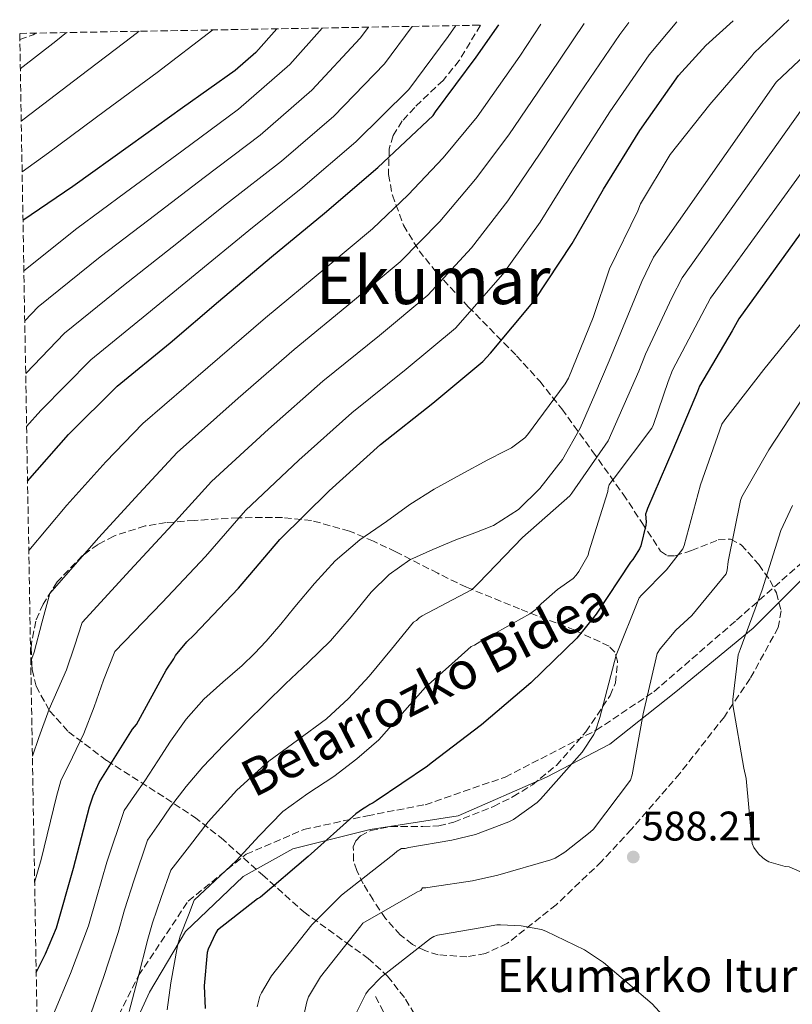
# Model space of a CAD drawing. Units: metres. Extents: x 620646 to 624086, y 4754940 to 4757314.
# Drawn here: x 620646 to 620833, y 4757018 to 4757257 of the extents above; entities that cross this region are included whole.
import ezdxf
from ezdxf.enums import TextEntityAlignment as Align

# ---------------------------------------------------------------- set-up
doc = ezdxf.new("R2010")
doc.units = ezdxf.units.M
doc.header["$MEASUREMENT"] = 0
doc.linetypes.add('DGN Style 3', pattern=[2.435890702152634, 1.739921930109024, -0.6959687720436097])
for name, color, linetype, lineweight in [('Camino', 7, 'DGN Style 3', 0), ('Cota de punto acotado terreno', 7, 'Continuous', 0), ('Curva de nivel directora', 30, 'Continuous', 30), ('Curva de nivel intermedia', 30, 'Continuous', 0), ('Margen derecho', 7, 'Continuous', 0), ('Punto acotado terreno (símbolo)', 7, 'Continuous', 0), ('Senda', 7, 'DGN Style 3', 0), ('Texto de Fuente', 4, 'Continuous', 0), ('Texto de Área (paraje) menor', 7, 'Continuous', 0), ('Vaguada', 142, 'DGN Style 3', 13), ('Zona arbolada', 92, 'DGN Style 3', 0)]:
    doc.layers.add(name, color=color, linetype=linetype, lineweight=lineweight)
doc.styles.add('Style-Arial', font='arial.ttf')

# ---------------------------------------------------------------- blocks, each defined once
blk = doc.blocks.new('5PATER')
at = {"layer": 'Punto acotado terreno (símbolo)', "linetype": 'Continuous', "lineweight": 0}
h = blk.add_hatch(color=51, dxfattribs=at)
edge = h.paths.add_edge_path()
edge.add_ellipse((0, 0), major_axis=(-0.1095731443231308, -0.1110710700762829), ratio=0.9994222409660317, start_angle=0, end_angle=360)

msp = doc.modelspace()

# ---------------------------------------------------------------- linework, layer by layer
at = {"layer": 'Camino', "color": 7, "linetype": 'DGN Style 3', "lineweight": 0}
msp.add_polyline3d([(620650.7100000011, 4756984.74, 615.0000000000001), (620663.4299999992, 4757002.760000001, 613.2899999999936), (620674.7699999983, 4757025.440000001, 609.9799999999959), (620686.7899999992, 4757043.460000001, 605.820000000007), (620700.7999999992, 4757054.800000003, 604.6699999999984), (620714.809999997, 4757060.810000001, 602.3800000000048), (620730.1600000005, 4757064.140000001, 599.25), (620744.1700000007, 4757066.810000002, 597.570000000007), (620763.5199999984, 4757073.49, 597.0500000000029), (620785.5399999993, 4757084.83, 594.9499999999973), (620799.5599999984, 4757094.170000001, 589.6600000000036), (620819.5700000002, 4757111.520000001, 586.7200000000012), (620836.2600000001, 4757126.200000001, 582.7500000000001), (620852.9400000012, 4757140.210000001, 578.3099999999978), (620864.449999998, 4757147.820000002, 575.0000000000001)], dxfattribs=at)
at = {"layer": 'Curva de nivel directora', "color": 30, "linetype": 'Continuous', "lineweight": 30, "flags": 128}
for points, elevation in [([(620649.9800000001, 4757026.189999999), (620652.2199999997, 4757030.66), (620654.8799999997, 4757036.960000001), (620658.97, 4757051.470000002), (620662.9100000006, 4757066.28), (620663.7499999988, 4757068.930000001), (620665.2499999986, 4757072.160000001), (620673.3099999987, 4757085.060000002), (620674.2400000008, 4757086.24), (620681.4600000004, 4757099.420000001), (620683.2899999988, 4757102.160000001), (620683.6899999989, 4757102.960000002), (620686.4899999995, 4757106.24), (620688.1399999993, 4757107.860000002), (620698.9899999987, 4757119.250000002), (620708.9699999989, 4757131.02), (620720.9400000004, 4757142.770000001), (620733.3199999989, 4757154), (620746.0300000003, 4757164.050000002), (620758.1600000006, 4757174.160000001), (620759.9800000001, 4757176.140000002), (620770.6399999997, 4757188.880000002), (620779.7900000005, 4757202.670000001), (620787.3399999987, 4757215.82), (620796.1699999999, 4757230.060000001), (620805.5199999998, 4757243.369999999), (620812.1499999993, 4757250.640000002), (620818.7000000007, 4757256.65)], 625.0000000000002), ([(620708.2400000001, 4757254.680000002), (620703.1500000006, 4757248.940000001), (620698.1199999992, 4757244.590000002), (620685.419999999, 4757235.53), (620672.779999999, 4757226.480000002), (620658.8299999991, 4757216.490000002), (620646.7799999993, 4757208.240000002)], 675.0000000000005), ([(620647.8900000004, 4757145.15), (620657.7699999998, 4757156.430000001), (620669.5499999991, 4757168.140000002), (620682.4100000004, 4757178.640000001), (620694.1200000005, 4757188.62), (620706.9199999992, 4757199.470000003), (620719.7600000004, 4757210.060000001), (620732.6799999997, 4757221.07), (620746.0899999985, 4757233.710000001), (620746.6999999987, 4757234.54), (620756.4899999987, 4757247.820000002), (620762.0099999997, 4757255.630000001)], 650.0000000000005), ([(620838.1100000008, 4757209.380000001), (620828.8899999985, 4757196.640000001), (620820.0799999996, 4757184.460000001), (620818.4700000003, 4757181.53), (620810.5800000001, 4757168.170000001), (620810.1299999986, 4757166.850000001), (620804.1200000005, 4757152.760000002), (620797.9699999993, 4757138.550000003), (620797.7399999991, 4757137.77), (620797.54, 4757137.170000001), (620797.6499999996, 4757135.340000001), (620797.6299999994, 4757134.470000001), (620796.389999999, 4757129.510000001), (620796.0899999995, 4757128.74), (620794.4699999989, 4757126.210000002), (620793.8699999999, 4757125.520000001), (620785.5899999986, 4757112.960000002), (620780.9100000004, 4757107.160000001), (620769.739999999, 4757096.340000001), (620757.8200000009, 4757086.140000002), (620745.5799999988, 4757076.859999999), (620744.7499999995, 4757076.130000001), (620732.2599999993, 4757067.720000002), (620731.5799999998, 4757067.220000001), (620730.7599999995, 4757066.87), (620729.7999999984, 4757066.199999999), (620728.9699999992, 4757065.740000002), (620727.4000000001, 4757064.560000001), (620715.7999999995, 4757054.240000002), (620704.2900000005, 4757044.430000002), (620703.5399999997, 4757043.990000002), (620693.8799999991, 4757036.440000001), (620693.440000001, 4757035.760000001), (620691.5799999991, 4757031.82), (620691.4000000004, 4757031), (620690.6499999993, 4757022.930000001), (620690.8599999994, 4757017.45)], 600.0000000000002)]:
    msp.add_lwpolyline(points, dxfattribs=dict(at, elevation=elevation))
at = {"layer": 'Curva de nivel intermedia', "color": 30, "linetype": 'Continuous', "lineweight": 0, "flags": 128}
for points, elevation in [([(620832.190000002, 4757256.890000001), (620823.7800000011, 4757248.779999998), (620823.2200000001, 4757248.099999999), (620813.0600000012, 4757236.349999998), (620803.5199999993, 4757224.260000001), (620796.3300000008, 4757212.289999999), (620795.6700000014, 4757210.619999999), (620788.8300000018, 4757196.54), (620784.850000001, 4757184.77), (620778.8899999997, 4757170.06), (620778.0500000014, 4757168.689999999), (620768.9299999997, 4757156.369999999), (620768.2700000004, 4757155.679999998), (620765.0499999995, 4757153.189999999), (620763.4400000002, 4757152.429999999), (620759.3000000005, 4757150.300000001), (620752.8200000008, 4757146.749999999), (620746.3400000011, 4757143.210000001), (620740.4500000014, 4757139.48), (620734.7600000005, 4757135.4), (620728.320000001, 4757130.91), (620722.3399999996, 4757125.869999997), (620717.3700000008, 4757120.38), (620712.6100000021, 4757114.73), (620709.1800000012, 4757110.560000001), (620705.7000000009, 4757106.41), (620702.820000002, 4757103.399999999), (620699.8100000012, 4757100.519999999), (620695.1799999999, 4757096.49), (620690.6000000001, 4757092.4), (620686.2900000006, 4757087.499999999), (620682.4700000007, 4757082.220000002), (620679.3900000006, 4757077.4), (620676.2600000014, 4757072.619999999), (620673.7500000013, 4757069.029999999), (620671.2400000012, 4757065.429999999), (620667.0800000015, 4757052.909999999), (620664.6400000006, 4757044.519999999), (620662.6700000014, 4757037.48), (620658.2999999995, 4757025.91), (620654.1399999998, 4757016.06)], 620), ([(620692.7200000013, 4757254.399999999), (620679.3000000013, 4757244.119999997), (620666.7500000007, 4757234.890000001), (620652.9599999996, 4757224.689999999), (620646.5700000015, 4757220.05)], 680), ([(620646.9900000016, 4757196.100000001), (620659.8000000014, 4757206.359999998), (620671.6200000012, 4757215.020000001), (620685.2100000011, 4757225.09), (620698.990000001, 4757235.220000001), (620711.4299999997, 4757246.039999999), (620719.2400000016, 4757254.869999999)], 670), ([(620647.2100000007, 4757183.939999999), (620650.4400000006, 4757187.349999999), (620665.4499999998, 4757199.430000001), (620677.2500000015, 4757208.42), (620690.6400000004, 4757218.689999998), (620704.180000001, 4757228.930000001), (620716.7400000005, 4757239.8), (620728.4599999995, 4757252.42), (620730.430000001, 4757255.07)], 665.0000000000006), ([(620647.4299999998, 4757171.230000001), (620656.8100000008, 4757180.949999999), (620671.1000000003, 4757192.500000001), (620682.8700000008, 4757201.819999999), (620696.0700000018, 4757212.279999999), (620709.370000001, 4757222.640000001), (620722.0600000003, 4757233.55), (620734.3400000003, 4757246.179999999), (620741.0500000003, 4757255.26)], 660), ([(620647.66, 4757158.369999999), (620651.1, 4757162.27), (620663.1800000012, 4757174.55), (620676.7599999999, 4757185.569999999), (620688.5000000012, 4757195.220000001), (620701.500000001, 4757205.880000001), (620714.5700000002, 4757216.350000001), (620727.370000001, 4757227.31), (620740.2100000001, 4757239.949999999), (620749.7200000007, 4757252.819999999), (620751.6000000003, 4757255.449999998)], 655), ([(620648.1900000019, 4757128.319999999), (620657.3800000009, 4757139.33), (620666.8600000002, 4757149.84), (620675.8300000001, 4757159.119999998), (620691.5700000002, 4757172.699999999), (620705.4900000008, 4757184.689999999), (620720.1100000012, 4757196.819999999), (620731.4000000011, 4757206.249999999), (620740.0700000013, 4757214.460000001), (620748.5100000014, 4757223.429999999), (620756.7400000013, 4757233.390000001), (620767.1200000015, 4757248.080000001), (620772.1999999998, 4757255.819999998)], 645), ([(620648.6600000013, 4757101.550000001), (620649.4500000004, 4757103.719999999), (620651.3400000014, 4757110.82), (620653.2400000013, 4757117.92), (620665.070000002, 4757131.46), (620674.8900000012, 4757142.189999999), (620684.1100000013, 4757152.100000001), (620698.9100000005, 4757165.220000001), (620712.4500000011, 4757177.02), (620726.5900000011, 4757188.619999998), (620738.0900000011, 4757198.23), (620747.7100000011, 4757208.06), (620756.3300000001, 4757218.239999998), (620764.3900000001, 4757228.999999999), (620774.3800000013, 4757243.579999999), (620782.6700000018, 4757256)], 640.0000000000005), ([(620649.0599999992, 4757078.569999999), (620650.6500000006, 4757083.06), (620653.0900000016, 4757089.959999999), (620655.2300000006, 4757094.689999999), (620657.3200000004, 4757099.439999999), (620659.2200000003, 4757105.17), (620661.1300000015, 4757110.900000001), (620672.760000001, 4757123.59), (620682.9199999999, 4757134.539999999), (620692.4000000015, 4757145.07), (620706.2500000009, 4757157.730000001), (620719.4100000015, 4757169.34), (620733.0700000008, 4757180.429999999), (620744.7800000008, 4757190.21), (620755.350000001, 4757201.67), (620764.150000001, 4757213.050000001), (620772.0400000011, 4757224.609999999), (620781.6500000001, 4757239.07), (620791.3200000018, 4757253.34), (620793.51, 4757256.199999999)], 635), ([(620649.6000000001, 4757047.980000001), (620651.1600000003, 4757053.539999999), (620654.9199999999, 4757068.819999999), (620655.9800000016, 4757072.55), (620658.730000001, 4757078.31), (620661.4800000001, 4757084.079999999), (620663.9800000013, 4757090.489999999), (620666.2800000013, 4757097), (620667.6500000014, 4757100.449999999), (620669.0199999994, 4757103.889999999), (620680.4500000001, 4757115.730000001), (620690.9600000001, 4757126.9), (620700.6800000007, 4757138.05), (620713.6000000001, 4757150.249999999), (620726.3700000019, 4757161.67), (620739.5500000005, 4757172.239999998), (620751.4700000008, 4757182.179999999), (620762.990000001, 4757195.270000001), (620771.9699999996, 4757207.859999998), (620779.6900000023, 4757220.219999999), (620788.91, 4757234.569999999), (620798.4200000007, 4757248.36), (620805.0999999995, 4757256.4)], 630), ([(620657.3499999995, 4757253.77), (620654.7000000009, 4757251.710000001), (620646.1300000012, 4757244.96)], 690.0000000000005), ([(620674.9400000004, 4757254.08), (620673.1700000003, 4757252.71), (620660.7300000014, 4757243.3), (620647.0900000001, 4757232.890000001), (620646.3600000015, 4757232.329999999)], 684.9999999999997), ([(620840.2900000003, 4757252.249999999), (620829.1400000011, 4757241.750000001), (620799.4800000002, 4757199.369999999), (620796.6000000013, 4757193.509999999), (620790.9400000018, 4757179.77), (620788.72, 4757174.25), (620785.230000001, 4757166.119999999), (620781.7300000007, 4757157.989999999), (620777.4500000002, 4757150.390000001), (620771.9400000006, 4757143.4), (620766.7900000007, 4757138.250000001), (620760.74, 4757134.439999999), (620756.1700000013, 4757132.649999999), (620751.5900000016, 4757130.92), (620745.9800000011, 4757128.609999998), (620740.4500000014, 4757126.06), (620735.4600000002, 4757122.58), (620731.1100000005, 4757118.25), (620726.24, 4757112.289999999), (620721.2500000012, 4757106.48), (620715.8100000008, 4757101.259999998), (620710.3700000002, 4757096.039999999), (620705.6000000003, 4757091.380000001), (620700.8399999995, 4757086.699999998), (620695.5300000008, 4757081.380000001), (620690.3400000008, 4757075.949999999), (620686.2599999993, 4757071.249999999), (620682.5300000011, 4757066.28), (620679.7200000014, 4757062.23), (620676.9000000006, 4757058.189999999), (620673.6700000009, 4757048.62), (620671.3799999999, 4757041.349999999), (620669.850000001, 4757035.859999999), (620666.390000001, 4757025.170000001), (620663.3200000019, 4757016.409999998)], 615.0000000000001), ([(620835.4700000011, 4757235.310000001), (620806.3500000011, 4757194.4), (620803.8900000004, 4757189.519999999), (620797.490000001, 4757175.9), (620795.8600000015, 4757171.779999998), (620788.5099999999, 4757154.930000001), (620779.6900000023, 4757142.259999998), (620779.1500000012, 4757141.59), (620767.7600000007, 4757131.489999999), (620757.0900000001, 4757120.420000001), (620756.0500000007, 4757119.42), (620755.4100000013, 4757118.8), (620743.4700000011, 4757112.539999999), (620742.72, 4757112.039999999), (620742.100000001, 4757111.390000001), (620741.35, 4757111.02), (620735.9699999997, 4757104.460000001), (620730.6000000008, 4757097.899999999), (620725.6299999999, 4757092.55), (620720.2300000018, 4757087.600000001), (620713.2600000004, 4757082.470000001), (620706.2799999998, 4757077.359999999), (620698.5799999996, 4757070.34), (620691.6200000015, 4757062.640000002), (620687.0900000008, 4757056.789999999), (620682.5600000002, 4757050.939999999), (620680.2600000001, 4757044.34), (620678.1100000021, 4757038.17), (620677.0300000003, 4757034.240000002), (620674.4800000022, 4757024.42), (620672.4999999995, 4757016.750000001)], 610), ([(620841.7899999999, 4757228.880000001), (620813.2100000009, 4757189.430000001), (620811.1800000013, 4757185.520000001), (620804.04, 4757172.039999997), (620802.9900000016, 4757169.310000001), (620799.430000001, 4757158.850000001), (620799.0600000002, 4757157.970000001), (620789.8900000014, 4757145.869999998), (620789.2400000008, 4757145.09), (620788.7300000011, 4757144.240000002), (620788.5000000009, 4757143.470000001), (620788.3700000013, 4757142.640000001), (620783.7699999991, 4757128.009999999), (620783.5900000003, 4757127.220000001), (620781.400000002, 4757123.25), (620780.7600000006, 4757122.350000001), (620780.0200000008, 4757121.59), (620776.2300000021, 4757118.890000001), (620772.2800000003, 4757115.480000001), (620771.7100000003, 4757114.88), (620770.9600000015, 4757114.039999999), (620769.5399999999, 4757112.990000002), (620757.4200000009, 4757106.27), (620756.0700000008, 4757105.460000001), (620755.2999999997, 4757105.13), (620749.7699999998, 4757100.199999999), (620744.230000001, 4757095.269999998), (620738.5800000004, 4757088.909999999), (620732.9700000002, 4757082.480000001), (620727.6000000013, 4757077.92), (620722.02, 4757073.640000001), (620715.7600000015, 4757069.499999999), (620709.6700000007, 4757065.130000001), (620703.990000001, 4757059.230000001), (620698.4000000008, 4757053.230000001), (620693.3100000013, 4757048.460000001), (620688.2199999996, 4757043.689999999), (620686.8499999995, 4757040.05), (620684.8500000011, 4757034.999999999), (620684.2099999997, 4757032.619999998), (620682.5700000012, 4757023.680000001), (620681.6799999995, 4757017.100000001)], 604.9999999999999), ([(620836.4600000012, 4757184.939999999), (620826.1900000006, 4757172.21), (620816.7600000004, 4757159.99), (620816.0000000005, 4757158.98), (620810.7900000003, 4757144.25), (620806.8400000007, 4757129.58), (620806.5600000012, 4757128.779999998), (620802.6100000017, 4757123.659999999), (620796.5099999997, 4757117.539999999), (620796.0100000012, 4757116.9), (620790.4299999999, 4757102.98), (620786.4900000016, 4757087.930000001), (620785.4000000008, 4757084.710000001), (620784.9800000006, 4757083.830000001), (620782.1500000008, 4757079.56), (620772.0800000014, 4757068.130000001), (620771.260000001, 4757067.33), (620765.5099999999, 4757063.24), (620764.4200000013, 4757062.659999999), (620756.3800000015, 4757059.599999999), (620750.6399999993, 4757058.2), (620740.2100000001, 4757056.420000001), (620739.28, 4757056.239999999), (620738.4000000017, 4757056.220000001), (620737.4100000014, 4757055.58), (620736.6100000013, 4757054.8), (620735.8700000015, 4757054.230000001), (620723.9199999999, 4757044.930000001), (620716.7100000015, 4757037.679999999), (620706.9900000007, 4757025.4), (620704.5000000007, 4757021.220000001), (620704.1600000008, 4757020.409999999), (620703.4500000002, 4757017.84)], 595), ([(620713.1200000017, 4757008.13), (620715.490000001, 4757019.100000001), (620715.9000000001, 4757020.269999999), (620718.7800000012, 4757025.119999999), (620728.5500000013, 4757037.48), (620729.0899999999, 4757038.13), (620742.3300000011, 4757045.67), (620743.1200000001, 4757046.019999998), (620743.5500000014, 4757046.7), (620744.3600000006, 4757046.710000001), (620745.8899999995, 4757046.91), (620755.6500000006, 4757048.380000001), (620761.7700000005, 4757049.710000001), (620774.5900000016, 4757053.449999998), (620775.6399999998, 4757053.899999999), (620777.940000002, 4757055.279999998), (620784.1400000001, 4757060.130000001), (620784.9000000001, 4757060.9), (620793.9100000003, 4757072.739999999), (620794.27, 4757074.05), (620796.9099999998, 4757088.819999999), (620800.3099999995, 4757103.46), (620801.0500000016, 4757104.58), (620804.8700000015, 4757109.079999999), (620808.7500000017, 4757112.66), (620817.0800000001, 4757122.709999999), (620817.3000000013, 4757123.560000001), (620817.5499999993, 4757125.66), (620820.510000001, 4757140.499999999), (620820.8700000008, 4757141.359999999), (620827.3700000008, 4757152.699999999), (620835.6900000002, 4757165.369999998)], 590.0000000000002), ([(620844.7800000006, 4757046.26), (620832.2800000014, 4757051.749999999), (620831.3400000005, 4757051.880000001), (620827.3700000008, 4757052.980000001), (620826.5800000017, 4757053.42), (620825.9, 4757053.929999999), (620824.9099999999, 4757054.930000001), (620823.7200000007, 4757056.470000001), (620823.3300000018, 4757057.38), (620823.2300000013, 4757058.189999999), (620821.9100000003, 4757073.150000001), (620821.3400000003, 4757075.619999998), (620818.6300000013, 4757090.970000001), (620818.6300000013, 4757092.289999999), (620819.9600000011, 4757103.08), (620820.4200000016, 4757104.42), (620825.7500000002, 4757118.84), (620830.2699999998, 4757133.21), (620833.1199999996, 4757139.27)], 585), ([(620726.1200000015, 4757013.609999998), (620729.8299999997, 4757021.029999998), (620730.4400000023, 4757021.930000001), (620733.5900000016, 4757025.09), (620745.4500000014, 4757034.369999998), (620746.2600000005, 4757034.9), (620747.1400000012, 4757035.24), (620748.0900000011, 4757035.400000001), (620757.5100000004, 4757037.029999998), (620761.5, 4757037.679999999), (620762.3800000007, 4757037.679999999), (620767.3700000019, 4757037.46), (620772.3400000007, 4757036.55), (620773.4100000013, 4757036.190000001), (620782.7300000021, 4757031.699999999), (620787.37, 4757028.590000001), (620799.1000000002, 4757018.57), (620807.4800000021, 4757009.399999999)], 585)]:
    msp.add_lwpolyline(points, dxfattribs=dict(at, elevation=elevation))
at = {"layer": 'Margen derecho', "color": 7, "linetype": 'Continuous', "lineweight": 0}
msp.add_polyline3d([(620650.8899999999, 4756974.650000001, 611.2500000000001), (620667.4300000002, 4757000.750000001, 611.2100000000064), (620673.4400000006, 4757012.760000001, 609.2899999999937), (620677.4400000017, 4757021.440000001, 607.9400000000024), (620686.1200000008, 4757036.120000001, 604.5), (620700.1299999986, 4757049.460000004, 603.0800000000019), (620712.1400000005, 4757056.140000002, 601.6499999999943), (620730.8299999966, 4757060.810000001, 598.1000000000058), (620752.1799999992, 4757064.140000001, 596.4400000000024), (620773.5299999998, 4757073.49, 595.5399999999936), (620788.8799999988, 4757081.49, 593.1199999999955), (620804.8899999993, 4757094.170000001, 588.3899999999995), (620823.5799999977, 4757109.52, 584.7599999999948), (620836.2600000001, 4757122.2, 582.6799999999931), (620863.1900000018, 4757142.380000001, 575.0000000000001)], dxfattribs=at)
at = {"layer": 'Senda', "color": 7, "linetype": 'DGN Style 3', "lineweight": 0, "extrusion": (0.08703262908266983, 0.05195178649156567, 0.9948499049380732), "elevation": 301855.6195301356, "flags": 128}
msp.add_lwpolyline([(3766731.32500674, -2955886.958382265), (3766730.672295786, -2955890.312792559), (3766730.6108424, -2955891.200724695)], dxfattribs=at)
at = {"layer": 'Vaguada', "color": 142, "linetype": 'DGN Style 3', "lineweight": 13}
msp.add_polyline3d([(620732.1500000004, 4757020.359999999, 584.3099999999977), (620752.8300000001, 4756980.300000001, 576.7400000000052), (620767.5099999999, 4756948.92, 573.1199999999953), (620770.0800000001, 4756931.369999999, 572.3699999999953)], dxfattribs=at)
at = {"layer": 'Zona arbolada', "color": 92, "linetype": 'DGN Style 3', "lineweight": 0}
for points in [[(620651.9699999997, 4756913.180000001, 577.529999999999), (620645.9800000006, 4757253.57, 694.8300000000017), (620757.5599999996, 4757255.560000001, 651.3899999999994), (620752.4199999999, 4757247, 650.0500000000029), (620748.4900000002, 4757242.199999999, 649.3000000000029), (620741.6200000001, 4757235.66, 648.2599999999948), (620738.6100000005, 4757232.359999999, 647.7299999999959), (620736.4199999999, 4757228.83, 647.1699999999983), (620735.4500000002, 4757225.66, 646.6900000000023), (620735.2800000003, 4757219.390000001, 645.7200000000012), (620736.2100000001, 4757214.4, 644.8399999999965), (620738.9199999999, 4757207.130000001, 643.1499999999943), (620742.6900000004, 4757200.92, 640.8999999999943), (620746.9199999999, 4757195.710000001, 638.0500000000029), (620754.6100000005, 4757187.369999999, 632.2299999999959), (620766.2800000003, 4757175.529999999, 622.6499999999943), (620771.9100000003, 4757169.350000001, 618.0399999999936), (620777.25, 4757162.65, 613.8899999999994), (620784.6900000004, 4757152.350000001, 608.3699999999953), (620792.0999999996, 4757141.980000001, 602.9499999999971), (620796.6500000004, 4757135.100000001, 599.570000000007), (620801.1799999997, 4757128.220000001, 596.3500000000058), (620802.8300000001, 4757127.060000001, 595.5), (620804.7000000002, 4757127.029999999, 594.8099999999977), (620808.6299999999, 4757128.380000001, 593.7299999999959), (620815.0999999996, 4757130.92, 592.4600000000064), (620818.1200000001, 4757131.109999999, 591.9799999999959), (620820.7000000002, 4757129.75, 591.6199999999953), (620824.9500000002, 4757124.980000001, 591.070000000007), (620827.6600000003, 4757121.100000001, 590.7100000000064), (620829.2000000002, 4757118.130000001, 590.4700000000012), (620830.3499999996, 4757113.77, 590.1600000000036), (620829.6600000003, 4757109.720000001, 589.8899999999994), (620822.8700000001, 4757097.350000001, 589.0899999999965), (620816.5999999996, 4757088.109999999, 588.5), (620805.8300000001, 4757074.380000001, 587.6499999999943), (620794.0800000001, 4757060.83, 586.8800000000047), (620786.8899999997, 4757053.08, 586.4799999999959), (620775.8799999999, 4757042.560000001, 585.9700000000012), (620764.0599999996, 4757033.24, 585.4700000000012), (620758.7800000003, 4757030.76, 585.25), (620754.2699999996, 4757029.960000001, 585.0899999999965), (620747.3300000001, 4757030.470000001, 585.029999999999), (620744.0599999996, 4757031.470000001, 585.1199999999953), (620741.0899999999, 4757032.99, 585.3399999999965), (620738.1200000001, 4757035.27, 586.070000000007), (620734.5599999996, 4757039.289999999, 588.1399999999994), (620731.5499999998, 4757043.74, 590.4600000000064), (620729.1799999997, 4757047.619999999, 592.4499999999971), (620727.5999999996, 4757050.84, 594.1900000000023), (620726.8200000003, 4757053.25, 595.429999999993), (620726.75, 4757056.58, 596.9199999999983), (620727.3799999999, 4757058.02, 597.3699999999953), (620728.54, 4757059.230000001, 597.570000000007), (620730.9699999997, 4757060.560000001, 597.6100000000006), (620735.7800000003, 4757061.529999999, 597.5200000000041), (620743.6100000005, 4757061.529999999, 597.1900000000023), (620747.4600000001, 4757061.720000001, 596.9799999999959), (620751.0700000003, 4757062.550000001, 596.8000000000029), (620760.7199999997, 4757066.4, 596.3099999999977), (620765.4699999997, 4757068.76, 596.0599999999977), (620770.1399999997, 4757071.640000001, 595.8399999999965), (620775.9299999997, 4757076.34, 595.6999999999971), (620783.0800000001, 4757084.449999999, 595.8899999999994), (620788.9600000001, 4757093.27, 596.3500000000058), (620790.2199999997, 4757096.300000001, 596.5599999999977), (620790.7300000006, 4757101.539999999, 597.1000000000058), (620790.0899999999, 4757103.730000001, 597.4600000000064), (620788.7000000002, 4757105.180000001, 597.8899999999994), (620780.4000000004, 4757109.060000001, 600.1499999999943), (620767.04, 4757114.220000001, 604.4400000000023), (620754.1399999997, 4757119.449999999, 609.4700000000012), (620747.2100000001, 4757122.850000001, 613.0599999999977), (620737.0199999996, 4757128.060000001, 619.2100000000064), (620731.6399999997, 4757130.609999999, 622.0899999999965), (620725.8600000005, 4757133.08, 624.5099999999948), (620716.6699999999, 4757135.609999999, 627.4199999999983), (620709.6100000005, 4757136.359999999, 629.3300000000017), (620698.9100000003, 4757136.300000001, 631.8800000000047), (620688.29, 4757135.640000001, 634.179999999993), (620681.4299999997, 4757135.100000001, 635.5399999999936), (620676.3300000001, 4757134.300000001, 636.4499999999971), (620668.7400000002, 4757131.859999999, 637.6199999999953), (620664.9699999997, 4757129.83, 638.1300000000047), (620661.2199999997, 4757127.130000001, 638.5899999999965), (620655.0499999998, 4757120.74, 639.320000000007), (620651.6600000003, 4757115.4, 639.5800000000017), (620649.8700000001, 4757111.27, 639.5099999999948), (620648.7999999998, 4757105.76, 638.8500000000058), (620648.7300000006, 4757104.850000001, 638.7100000000064), (620648.9000000004, 4757100.869999999, 637.529999999999), (620649, 4757099.52, 637.1300000000047), (620649.9699999997, 4757095.480000001, 635.4499999999971), (620653.2100000001, 4757089.550000001, 632.8300000000017), (620657.8200000003, 4757084.439999999, 630.1399999999994), (620667.0499999998, 4757077.49, 625.5500000000029), (620681.3700000001, 4757068.390000001, 618.6699999999983), (620688.2800000003, 4757063.789999999, 615.1199999999953), (620694.75, 4757058.779999999, 611.4600000000064), (620704.7699999996, 4757049.82, 604.6100000000006), (620714.7800000003, 4757040.859999999, 597.4400000000023), (620725.1200000001, 4757033.350000001, 591.1300000000047), (620730.3200000003, 4757029.59, 588.0899999999965), (620735.0700000003, 4757025.310000001, 585.1499999999943), (620739.4199999999, 4757019.720000001, 582.3300000000017), (620742.2400000002, 4757014.949999999, 580.6399999999994)], [(620757.5599999996, 4757255.560000001, 651.3899999999994), (620752.4199999999, 4757247, 650.0500000000029), (620748.4900000002, 4757242.199999999, 649.3000000000029), (620741.6200000001, 4757235.66, 648.2599999999948), (620738.6100000005, 4757232.359999999, 647.7299999999959), (620736.4199999999, 4757228.83, 647.1699999999983), (620735.4500000002, 4757225.66, 646.6900000000023), (620735.2800000003, 4757219.390000001, 645.7200000000012), (620736.2100000001, 4757214.4, 644.8399999999965), (620738.9199999999, 4757207.130000001, 643.1499999999943), (620742.6900000004, 4757200.92, 640.8999999999943), (620746.9199999999, 4757195.710000001, 638.0500000000029), (620754.6100000005, 4757187.369999999, 632.2299999999959), (620766.2800000003, 4757175.529999999, 622.6499999999943), (620771.9100000003, 4757169.350000001, 618.0399999999936), (620777.25, 4757162.65, 613.8899999999994), (620784.6900000004, 4757152.350000001, 608.3699999999953), (620792.0999999996, 4757141.980000001, 602.9499999999971), (620796.6500000004, 4757135.100000001, 599.570000000007), (620801.1799999997, 4757128.220000001, 596.3500000000058), (620802.8300000001, 4757127.060000001, 595.5), (620804.7000000002, 4757127.029999999, 594.8099999999977), (620808.6299999999, 4757128.380000001, 593.7299999999959), (620815.0999999996, 4757130.92, 592.4600000000064), (620818.1200000001, 4757131.109999999, 591.9799999999959), (620820.7000000002, 4757129.75, 591.6199999999953), (620824.9500000002, 4757124.980000001, 591.070000000007), (620827.6600000003, 4757121.100000001, 590.7100000000064), (620829.2000000002, 4757118.130000001, 590.4700000000012), (620830.3499999996, 4757113.77, 590.1600000000036), (620829.6600000003, 4757109.720000001, 589.8899999999994), (620822.8700000001, 4757097.350000001, 589.0899999999965), (620816.5999999996, 4757088.109999999, 588.5), (620805.8300000001, 4757074.380000001, 587.6499999999943), (620794.0800000001, 4757060.83, 586.8800000000047), (620786.8899999997, 4757053.08, 586.4799999999959), (620775.8799999999, 4757042.560000001, 585.9700000000012), (620764.0599999996, 4757033.24, 585.4700000000012), (620758.7800000003, 4757030.76, 585.25), (620754.2699999996, 4757029.960000001, 585.0899999999965), (620747.3300000001, 4757030.470000001, 585.029999999999), (620744.0599999996, 4757031.470000001, 585.1199999999953), (620741.0899999999, 4757032.99, 585.3399999999965), (620738.1200000001, 4757035.27, 586.070000000007), (620734.5599999996, 4757039.289999999, 588.1399999999994), (620731.5499999998, 4757043.74, 590.4600000000064), (620729.1799999997, 4757047.619999999, 592.4499999999971), (620727.5999999996, 4757050.84, 594.1900000000023), (620726.8200000003, 4757053.25, 595.429999999993), (620726.75, 4757056.58, 596.9199999999983), (620727.3799999999, 4757058.02, 597.3699999999953), (620728.54, 4757059.230000001, 597.570000000007), (620730.9699999997, 4757060.560000001, 597.6100000000006), (620735.7800000003, 4757061.529999999, 597.5200000000041), (620743.6100000005, 4757061.529999999, 597.1900000000023), (620747.4600000001, 4757061.720000001, 596.9799999999959), (620751.0700000003, 4757062.550000001, 596.8000000000029), (620760.7199999997, 4757066.4, 596.3099999999977), (620765.4699999997, 4757068.76, 596.0599999999977), (620770.1399999997, 4757071.640000001, 595.8399999999965), (620775.9299999997, 4757076.34, 595.6999999999971), (620783.0800000001, 4757084.449999999, 595.8899999999994), (620788.9600000001, 4757093.27, 596.3500000000058), (620790.2199999997, 4757096.300000001, 596.5599999999977), (620790.7300000006, 4757101.539999999, 597.1000000000058), (620790.0899999999, 4757103.730000001, 597.4600000000064), (620788.7000000002, 4757105.180000001, 597.8899999999994), (620780.4000000004, 4757109.060000001, 600.1499999999943), (620767.04, 4757114.220000001, 604.4400000000023), (620754.1399999997, 4757119.449999999, 609.4700000000012), (620747.2100000001, 4757122.850000001, 613.0599999999977), (620737.0199999996, 4757128.060000001, 619.2100000000064), (620731.6399999997, 4757130.609999999, 622.0899999999965), (620725.8600000005, 4757133.08, 624.5099999999948), (620716.6699999999, 4757135.609999999, 627.4199999999983), (620709.6100000005, 4757136.359999999, 629.3300000000017), (620698.9100000003, 4757136.300000001, 631.8800000000047), (620688.29, 4757135.640000001, 634.179999999993), (620681.4299999997, 4757135.100000001, 635.5399999999936), (620676.3300000001, 4757134.300000001, 636.4499999999971), (620668.7400000002, 4757131.859999999, 637.6199999999953), (620664.9699999997, 4757129.83, 638.1300000000047), (620661.2199999997, 4757127.130000001, 638.5899999999965), (620655.0499999998, 4757120.74, 639.320000000007), (620651.6600000003, 4757115.4, 639.5800000000017), (620649.8700000001, 4757111.27, 639.5099999999948), (620648.7999999998, 4757105.76, 638.8500000000058), (620648.7300000006, 4757104.850000001, 638.7100000000064), (620648.9000000004, 4757100.869999999, 637.529999999999), (620649, 4757099.52, 637.1300000000047), (620649.9699999997, 4757095.480000001, 635.4499999999971), (620653.2100000001, 4757089.550000001, 632.8300000000017), (620657.8200000003, 4757084.439999999, 630.1399999999994), (620667.0499999998, 4757077.49, 625.5500000000029), (620681.3700000001, 4757068.390000001, 618.6699999999983), (620688.2800000003, 4757063.789999999, 615.1199999999953), (620694.75, 4757058.779999999, 611.4600000000064), (620704.7699999996, 4757049.82, 604.6100000000006), (620714.7800000003, 4757040.859999999, 597.4400000000023), (620725.1200000001, 4757033.350000001, 591.1300000000047), (620730.3200000003, 4757029.59, 588.0899999999965)], [(620730.3200000003, 4757029.59, 588.0899999999965), (620735.0700000003, 4757025.310000001, 585.1499999999943), (620739.4199999999, 4757019.720000001, 582.3300000000017), (620742.2400000002, 4757014.949999999, 580.6399999999994)]]:
    msp.add_polyline3d(points, dxfattribs=at)

# ---------------------------------------------------------------- block references
at = {"layer": 'Punto acotado terreno (símbolo)', "color": 7, "linetype": 'Continuous', "lineweight": 0, "xscale": 10, "yscale": 10, "zscale": 10}
msp.add_blockref('5PATER', (620794.5499999993, 4757054.140000001, 588.2100000000064), dxfattribs=at)

# ---------------------------------------------------------------- texts
at = {"color": 7, "linetype": 'Continuous', "lineweight": 0, "style": 'Style-Arial'}
msp.add_text('Belarrozko Bidea', height=9, rotation=27.25402, dxfattribs=at).set_placement((620746.1733831638, 4757090.784457439, 606.3699999999953), align=Align.CENTER)
at = {"layer": 'Cota de punto acotado terreno', "color": 7, "linetype": 'Continuous', "lineweight": 0, "style": 'Style-Arial'}
msp.add_text('588.21', height=7.000000000000002, dxfattribs=at).set_placement((620796.6299999986, 4757058.140000001, 588.2100000000064))
at = {"layer": 'Texto de Fuente', "color": 4, "linetype": 'Continuous', "lineweight": 0, "style": 'Style-Arial'}
msp.add_text('Ekumarko Iturria', height=8, dxfattribs=at).set_placement((620761.4699999992, 4757021.449999998, 581.9199999999983))
at = {"layer": 'Texto de Área (paraje) menor', "color": 7, "linetype": 'Continuous', "lineweight": 0, "style": 'Style-Arial'}
msp.add_text('Ekumar', height=11.5, dxfattribs=at).set_placement((620746.1124791574, 4757193.78001, 638.2400000000052), align=Align.MIDDLE_CENTER)

doc.saveas('drawing.dxf')
